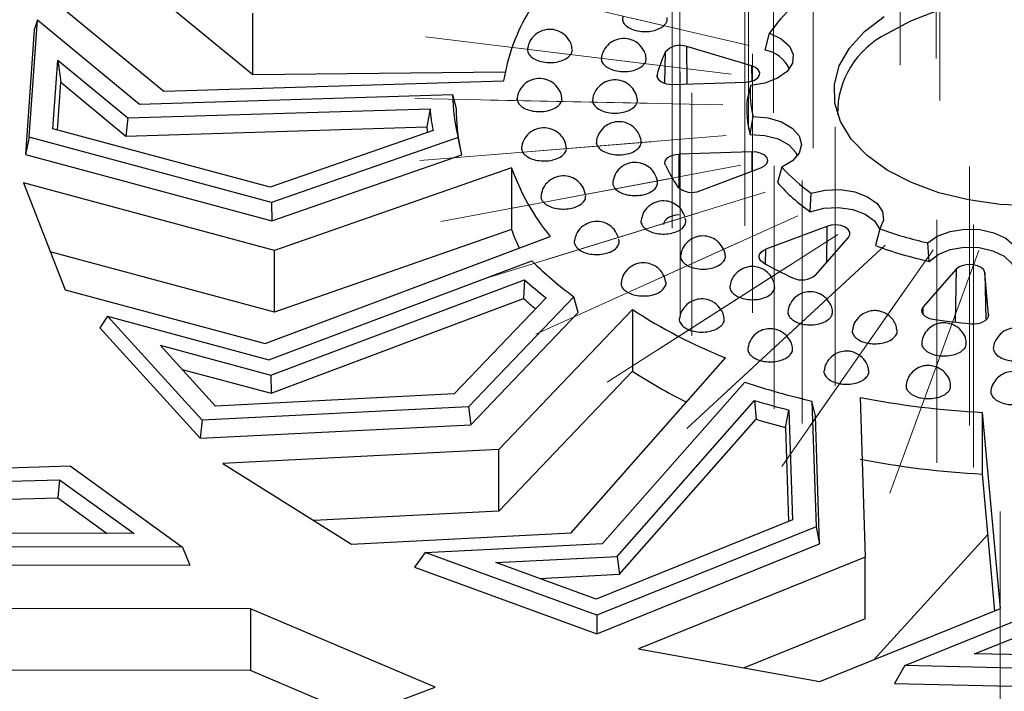
# Model space of a CAD drawing. Units: millimetres. Extents: x -259 to 3318, y -162 to 1848.
# Drawn here: x 1603 to 1712, y 914 to 988 of the extents above; entities that cross this region are included whole.
import ezdxf

# ---------------------------------------------------------------- set-up
doc = ezdxf.new("R2010")
doc.units = ezdxf.units.MM
doc.linetypes.add('CENTERX2', pattern=[20.32, 12.7, -2.54, 2.54, -2.54])
doc.layers.add('FORMAT', color=7, linetype='Continuous')

msp = doc.modelspace()

# ---------------------------------------------------------------- linework, layer by layer
at = {"color": 7, "linetype": 'Continuous', "lineweight": 25, "ltscale": 5}
for p, q in [((1628.64554, 982.09493), (1611.13037, 996.54256)), ((1604.89005, 991.80717), (1618.84278, 980.29806)), ((1628.64554, 982.09493), (1628.64554, 988.89943)), ((1603.97491, 975.22286), (1604.88937, 988.15822)), ((1604.88937, 988.15822), (1604.55378, 987.05051)), ((1604.88937, 988.15822), (1616.14542, 978.87351)), ((1604.55378, 987.05051), (1603.58281, 973.31593)), ((1685.1926, 984.82799), (1685.66942, 986.69732)), ((1683.68079, 983.113), (1676.5314, 985.21332)), ((1606.61179, 976.1493), (1607.14628, 983.70983)), ((1607.14628, 983.70983), (1614.85776, 977.34891)), ((1607.14628, 983.70983), (1607.48188, 981.2792)), ((1656.50089, 982.39558), (1628.64554, 982.09493)), ((1607.10974, 976.01517), (1607.48188, 981.2792)), ((1607.48188, 981.2792), (1614.66629, 975.35303)), ((1618.84278, 980.29806), (1656.32749, 981.44306)), ((1675.00227, 981.05), (1683.01295, 981.29469)), ((1683.55446, 980.93901), (1683.18908, 979.37309)), ((1616.14542, 978.87351), (1650.70817, 979.92925)), ((1650.70817, 979.92925), (1651.08886, 978.39257)), ((1614.85776, 977.34891), (1648.21107, 978.36771)), ((1648.21107, 978.36771), (1647.84865, 976.36661)), ((1614.85776, 977.34891), (1614.66629, 975.35303)), ((1683.54134, 975.52988), (1683.86753, 977.52343)), ((1630.56777, 969.69655), (1606.61179, 976.1493)), ((1614.66629, 975.35303), (1647.84865, 976.36661)), ((1648.54198, 975.94879), (1630.56777, 969.69655)), ((1603.97491, 975.22286), (1603.58281, 973.31593)), ((1630.72159, 968.01841), (1603.97491, 975.22286)), ((1651.29679, 975.1754), (1630.72159, 968.01841)), ((1651.70992, 973.29244), (1651.29679, 975.1754)), ((1603.58281, 973.31593), (1630.74446, 965.9997)), ((1683.71747, 973.60828), (1675.70678, 973.36359)), ((1630.74446, 965.9997), (1651.70992, 973.29244)), ((1657.20813, 971.83504), (1631.04379, 962.73389)), ((1657.20813, 971.83504), (1657.20813, 965.03053)), ((1677.98844, 969.31667), (1684.71396, 971.84082)), ((1687.02331, 971.92611), (1686.53083, 970.2275)), ((1631.04379, 962.73389), (1603.36184, 970.19027)), ((1603.36184, 970.19027), (1607.95249, 958.39519)), ((1690.16458, 967.00086), (1690.25273, 969.05849)), ((1630.72159, 968.01841), (1630.74446, 965.9997)), ((1657.20813, 965.03053), (1631.04379, 955.92939)), ((1691.98145, 965.38754), (1685.25592, 962.86339)), ((1697.83365, 965.12198), (1697.34605, 963.27176)), ((1630.00416, 952.45538), (1661.47517, 964.26671)), ((1690.73701, 960.01725), (1694.37527, 964.1445)), ((1703.28762, 961.52626), (1703.11412, 963.5707)), ((1631.04379, 955.92939), (1606.32031, 962.58887)), ((1631.04379, 955.92939), (1631.04379, 962.73389)), ((1630.43433, 950.68013), (1659.45215, 961.57076)), ((1706.2584, 960.65351), (1702.62014, 956.52626)), ((1709.832, 955.64351), (1709.40813, 960.26798)), ((1630.63968, 948.98811), (1658.64209, 959.49764)), ((1658.64209, 959.49764), (1658.5291, 957.42301)), ((1607.95249, 958.39519), (1630.00416, 952.45538)), ((1630.67021, 946.96734), (1658.5291, 957.42301)), ((1661.02373, 957.49832), (1650.8728, 946.89557)), ((1664.07932, 957.6237), (1652.45947, 945.48666)), ((1664.53565, 955.87523), (1664.07932, 957.6237)), ((1670.55953, 956.20011), (1655.78322, 940.76611)), ((1670.55953, 956.20011), (1670.55953, 949.3956)), ((1612.64465, 955.47193), (1611.7811, 954.17874)), ((1623.05626, 944.00563), (1612.64465, 955.47193)), ((1612.64465, 955.47193), (1630.43433, 950.68013)), ((1652.69541, 943.50798), (1664.53565, 955.87523)), ((1611.7811, 954.17874), (1622.83601, 942.00398)), ((1618.45202, 952.27096), (1630.63968, 948.98811)), ((1624.53746, 945.56907), (1618.45202, 952.27096)), ((1663.78529, 931.56458), (1680.80997, 950.8774)), ((1620.87112, 949.60681), (1630.67021, 946.96734)), ((1630.63968, 948.98811), (1630.67021, 946.96734)), ((1670.55953, 949.3956), (1655.78322, 933.9616)), ((1667.22772, 930.38835), (1682.92531, 948.19573)), ((1650.8728, 946.89557), (1624.53746, 945.56907)), ((1668.87105, 928.98229), (1684.01933, 946.16654)), ((1684.01933, 946.16654), (1684.18605, 944.10021)), ((1695.66388, 946.51366), (1696.23491, 928.88234)), ((1652.45947, 945.48666), (1623.05626, 944.00563)), ((1652.45947, 945.48666), (1652.69541, 943.50798)), ((1687.43614, 943.20832), (1687.81355, 945.12252)), ((1687.81355, 945.12252), (1688.20584, 933.01027)), ((1690.35117, 946.11308), (1690.80022, 932.2481)), ((1690.72843, 944.49356), (1690.35117, 946.11308)), ((1623.05626, 944.00563), (1622.83601, 942.00398)), ((1669.11541, 927.00404), (1684.18605, 944.10021)), ((1691.186, 930.36559), (1690.72843, 944.49356)), ((1711.13454, 923.22332), (1709.15113, 944.86279)), ((1709.15113, 938.05828), (1709.15113, 944.86279)), ((1622.83601, 942.00398), (1652.69541, 943.50798)), ((1687.43614, 943.20832), (1687.7721, 932.83503)), ((1655.78322, 940.76611), (1625.35184, 939.23329)), ((1655.78322, 933.9616), (1655.78322, 940.76611)), ((1566.96069, 937.7548), (1608.50496, 938.95491)), ((1608.50496, 938.95491), (1620.91394, 930.00425)), ((1625.35184, 939.23329), (1639.5434, 930.34352)), ((1710.53313, 922.98034), (1709.15113, 938.05828)), ((1568.58041, 936.31653), (1607.32045, 937.43564)), ((1607.32045, 937.43564), (1607.14432, 935.44055)), ((1607.32045, 937.43564), (1615.55333, 931.49722)), ((1568.82126, 934.33349), (1607.14432, 935.44055)), ((1607.14432, 935.44055), (1612.60381, 931.5026)), ((1655.78322, 933.9616), (1635.40604, 932.93521)), ((1688.20584, 933.01027), (1666.54767, 924.25995)), ((1690.80022, 932.2481), (1666.61903, 922.47843)), ((1690.80022, 932.2481), (1691.186, 930.36559)), ((1615.55333, 931.49722), (1571.88065, 931.57679)), ((1639.5434, 930.34352), (1663.78529, 931.56458)), ((1697.16552, 917.57957), (1709.76275, 931.38533)), ((1620.91394, 930.00425), (1574.37276, 930.08904)), ((1620.91394, 930.00425), (1621.71105, 928.01308)), ((1647.67113, 929.40329), (1667.22772, 930.38835)), ((1666.62965, 920.44435), (1691.186, 930.36559)), ((1647.67113, 929.40329), (1646.51103, 927.79707)), ((1666.61903, 922.47843), (1647.67113, 929.40329)), ((1655.47288, 928.30743), (1668.87105, 928.98229)), ((1668.87105, 928.98229), (1669.11541, 927.00404)), ((1696.23491, 928.88234), (1671.20816, 918.77105)), ((1696.23491, 922.07783), (1696.23491, 928.88234)), ((1574.74333, 928.09865), (1621.71105, 928.01308)), ((1646.51103, 927.79707), (1666.62965, 920.44435)), ((1666.54767, 924.25995), (1655.47288, 928.30743)), ((1660.25974, 926.55799), (1669.11541, 927.00404)), ((1700.5835, 916.93737), (1716.66683, 923.43534)), ((1628.39746, 923.19014), (1582.82644, 923.27317)), ((1648.77692, 914.53905), (1628.39746, 923.19014)), ((1628.39746, 923.19014), (1628.39746, 916.38564)), ((1666.61903, 922.47843), (1666.62965, 920.44435)), ((1691.19802, 915.16859), (1711.13454, 923.22332)), ((1708.28917, 918.24025), (1719.30781, 922.692)), ((1696.23491, 922.07783), (1682.85505, 916.67211)), ((1671.20816, 918.77105), (1691.19802, 915.16859)), ((1721.38582, 917.9317), (1708.28917, 918.24025)), ((1700.5835, 916.93737), (1699.43769, 914.97446)), ((1722.99063, 916.40946), (1700.5835, 916.93737)), ((1628.39746, 916.38564), (1582.82644, 916.46866)), ((1640.2442, 911.35669), (1628.39746, 916.38564)), ((1699.43769, 914.97446), (1723.22926, 914.41393)), ((1614.46884, 901.74352), (1648.77692, 914.53905))]:
    msp.add_line(p, q, dxfattribs=at)
at = {"color": 8, "linetype": 'Continuous', "lineweight": 25, "ltscale": 5}
for p, q in [((1674.16522, 984.60398), (1674.09413, 981.17319)), ((1676.57174, 981.09794), (1676.5314, 985.21332)), ((1683.68079, 983.113), (1683.69755, 981.40299)), ((1673.26804, 982.16125), (1673.26216, 981.88361)), ((1675.70245, 969.58175), (1675.70678, 973.36359)), ((1683.71747, 973.60828), (1683.71502, 971.4659)), ((1691.98145, 965.38754), (1691.93421, 961.37536)), ((1685.23673, 961.23304), (1685.25592, 962.86339)), ((1706.2584, 960.65351), (1706.14675, 954.82567)), ((1709.40813, 960.26798), (1709.52001, 955.03032)), ((1702.60378, 955.67258), (1702.62014, 956.52626)), ((1709.832, 955.64351), (1709.83366, 955.56554))]:
    msp.add_line(p, q, dxfattribs=at)
at = {"color": 7, "linetype": 'Continuous', "lineweight": 25, "ltscale": 5, "flags": 128}
for points in [[(1735.66995, 977.73966), (1735.69009, 978.78869), (1735.27042, 980.85804), (1734.25099, 982.85669), (1732.66112, 984.72712), (1730.54654, 986.41554), (1727.9681, 987.87337), (1724.99997, 989.05868), (1721.72754, 989.93736), (1718.24494, 990.48413), (1714.65237, 990.68327), (1711.05318, 990.52904), (1707.55091, 990.02589), (1704.24631, 989.18829), (1701.23445, 988.04033), (1698.60198, 986.61504)], [(1714.67185, 967.66575), (1711.10347, 967.81256), (1707.62561, 968.29643), (1704.33314, 969.10416), (1701.31588, 970.21372), (1698.65613, 971.59485), (1696.42643, 973.20986), (1694.6876, 975.0147), (1693.48709, 976.96016), (1692.85763, 978.99314), (1692.8164, 981.05822), (1693.36451, 983.09904), (1694.48703, 985.05995), (1696.15332, 986.88746), (1698.31794, 988.53171)], [(1685.66942, 986.69732), (1686.95504, 986.08392), (1687.85361, 985.27274), (1688.27884, 984.3417), (1688.18988, 983.38022), (1687.59529, 982.48063), (1686.55216, 981.72932), (1685.16067, 981.19845), (1683.55446, 980.93901)], [(1683.01295, 981.29469), (1683.54326, 981.36203), (1684.00794, 981.52419), (1684.35766, 981.76397), (1684.55531, 982.05593), (1684.5799, 982.36907), (1684.42884, 982.67015), (1684.11814, 982.92722), (1683.68079, 983.113)], [(1673.26804, 982.16125), (1673.25112, 981.94776), (1673.31625, 981.73737), (1673.46023, 981.54048), (1673.67595, 981.3668), (1673.95276, 981.22489), (1674.27701, 981.12175), (1674.63269, 981.06248), (1675.00227, 981.05)], [(1683.86753, 977.52343), (1685.51219, 977.36329), (1686.99295, 976.92016), (1688.1676, 976.23659), (1688.92332, 975.37825), (1689.18754, 974.42755), (1688.93488, 973.47581), (1688.18961, 972.61442), (1687.02331, 971.92611)], [(1683.54134, 975.52988), (1685.16031, 975.42594), (1686.63549, 975.02709), (1687.81029, 974.37567), (1688.56003, 973.54082), (1688.72655, 973.15849)], [(1674.18537, 972.15289), (1674.12952, 972.36416), (1674.15584, 972.57734), (1674.26302, 972.7819), (1674.44578, 972.96776), (1674.6951, 973.12574), (1674.99868, 973.24805), (1675.34155, 973.32866), (1675.70678, 973.36359)], [(1684.71396, 971.84082), (1685.11491, 972.0522), (1685.37688, 972.32676), (1685.47206, 972.63537), (1685.39036, 972.94526), (1685.14045, 973.22354), (1684.74885, 973.44068), (1684.25712, 973.57363), (1683.71747, 973.60828)], [(1690.25273, 969.05849), (1691.81575, 969.39453), (1693.48193, 969.43818), (1695.09125, 969.18525), (1696.48916, 968.66004), (1697.54139, 967.91297), (1698.14691, 967.01581), (1698.24755, 966.05471), (1697.83365, 965.12198)], [(1690.16458, 967.00086), (1691.65668, 967.37814), (1693.27967, 967.45853), (1694.86129, 967.23348), (1696.23366, 966.72689), (1697.25113, 965.99252), (1697.8057, 965.10832), (1697.82614, 965.0403)], [(1675.69909, 966.64293), (1675.30199, 966.60496), (1674.9292, 966.51732), (1674.59912, 966.38433), (1674.32804, 966.21256), (1674.12933, 966.01048), (1674.01279, 965.78807), (1673.98286, 965.61119)], [(1694.37527, 964.1445), (1694.53942, 964.4433), (1694.52849, 964.75669), (1694.34363, 965.05142), (1694.00447, 965.29621), (1693.54702, 965.46508), (1693.01981, 965.5401), (1692.47881, 965.5133), (1691.98145, 965.38754)], [(1703.11412, 963.5707), (1704.17669, 964.31287), (1705.58184, 964.8316), (1707.19461, 965.07708), (1708.86013, 965.02573), (1710.41844, 964.68248), (1711.71989, 964.08029), (1712.63947, 963.277), (1713.08889, 962.34976)], [(1684.98695, 961.37576), (1684.75559, 961.5426), (1684.59375, 961.73481), (1684.50939, 961.94291), (1684.50669, 962.15662), (1684.58578, 962.3654), (1684.74276, 962.55895), (1684.96987, 962.72772), (1685.25592, 962.86339)], [(1703.28762, 961.52626), (1704.25304, 962.28369), (1705.58897, 962.82177), (1707.15361, 963.0834), (1708.78089, 963.0408), (1710.2981, 962.69851), (1711.54419, 962.09284), (1712.38691, 961.28808), (1712.73681, 960.36965)], [(1709.40813, 960.26798), (1709.2915, 960.57412), (1709.01059, 960.84237), (1708.59523, 961.04426), (1708.08949, 961.15836), (1707.54707, 961.17256), (1707.02552, 961.08535), (1706.58021, 960.90599), (1706.2584, 960.65351)], [(1702.62014, 956.52626), (1702.48992, 956.3262), (1702.43941, 956.11448), (1702.4711, 955.90155), (1702.58344, 955.69791), (1702.77088, 955.51361), (1703.02416, 955.35775), (1703.3308, 955.238), (1703.67567, 955.16029)], [(1707.90705, 954.64236), (1708.27687, 954.63259), (1708.64131, 954.67019), (1708.98237, 954.75331), (1709.28323, 954.87784), (1709.52906, 955.03764), (1709.70771, 955.22482), (1709.81038, 955.43016), (1709.832, 955.64351)]]:
    msp.add_lwpolyline(points, dxfattribs=at)
at = {"color": 7, "linetype": 'Continuous', "lineweight": 25, "ltscale": 25}
for centre, radius, start, end in [((1699.88581, 976.87385), 17.28023, 131.8505842, 145.355657), ((1678.16545, 977.84043), 22.13313, 149.0324619, 170.6322216), ((1702.915, 977.88026), 9.74159, 116.2789874, 180.8269872), ((1675.77448, 983.25377), 2.10066, 68.8798484, 140.0024909), ((1688.4359, 977.97641), 15.73457, 155.0889656, 164.5757179), ((1684.54164, 981.25189), 3.63487, 24.6259213, 79.6833612), ((1693.96374, 980.17096), 10.43758, 175.7800322, 194.6938158), ((1672.31604, 980.19138), 21.60946, 180.695036, 193.4219036), ((1693.72397, 978.40094), 10.57965, 174.7277209, 195.7461271), ((1670.6508, 980.20541), 22.51485, 184.6817851, 190.8978192), ((1672.5131, 978.41676), 21.42426, 180.0646907, 192.328529), ((1670.22751, 978.41817), 22.4727, 185.2379021, 186.8674156), ((1681.12831, 980.33424), 25.38526, 199.5608999, 219.2679128), ((1690.55601, 979.8181), 18.07632, 205.0903523, 213.7384604), ((1702.32482, 985.90595), 20.72612, 222.4155853, 234.3764099), ((1702.18538, 984.19773), 20.98171, 221.7459667, 235.0460286), ((1677.1019, 971.39206), 2.25681, 225.6422769, 293.1307519), ((1678.58146, 972.41038), 22.61153, 199.0489294, 204.6638351), ((1712.51976, 1005.34979), 42.82474, 249.9442127, 257.3126451), ((1712.50087, 1003.87276), 43.33716, 249.5313048, 257.725553), ((1690.33116, 993.08474), 44.1208, 225.5830764, 233.4874117), ((1706.12549, 998.15271), 42.41913, 240.1107022, 245.0066287), ((1689.70853, 994.08656), 46.49212, 228.0710246, 231.9039234), ((1689.22561, 961.84979), 2.3754, 244.4964694, 309.5142933), ((1689.18543, 991.96258), 46.18218, 228.4086561, 230.5832506), ((1702.87911, 1005.9095), 59.29232, 236.9692585, 248.1480724), ((1714.17757, 1023.4146), 69.05752, 261.2528226, 264.7902905), ((1701.05907, 995.96902), 55.6714, 236.7804037, 243.8367566), ((1710.8949, 1033.64373), 89.90918, 251.8752404, 256.7915641), ((1710.90614, 1036.46317), 94.21456, 253.4185251, 255.8118802), ((1714.09907, 1041.20545), 96.46964, 258.9831116, 267.0600014), ((1710.90794, 1035.1084), 94.85015, 253.6366679, 255.672628), ((1714.09907, 1034.40095), 96.46964, 258.9831116, 267.0600014)]:
    msp.add_arc(centre, radius, start, end, dxfattribs=at)
at = {"color": 7, "linetype": 'Continuous', "lineweight": 25, "ltscale": 5}
for points, knots in [([(1669.47942, 988.52225), (1669.45866, 988.37253), (1669.41556, 988.06177), (1669.69893, 987.60742), (1670.21583, 987.2221), (1670.93089, 986.95775), (1671.75546, 986.8448), (1672.59894, 986.89586), (1673.36484, 987.10503), (1673.9118, 987.41631), (1674.22014, 987.74404), (1674.39891, 988.07539), (1674.37619, 988.30565), (1674.36309, 988.43847)], [0, 0, 0, 0, 0.092343962, 0.191661927, 0.290979892, 0.390297857, 0.489615822, 0.588933786, 0.688251751, 0.787569716, 0.858225619, 0.91822608, 1, 1, 1, 1]), ([(1663.87037, 985.02213), (1663.86842, 985.09023), (1663.86034, 985.37233), (1663.59979, 985.91209), (1663.09014, 986.56671), (1662.26453, 987.03409), (1661.31684, 987.17172), (1660.37414, 986.94652), (1659.60389, 986.39686), (1659.11003, 985.67514), (1659.00073, 985.15106), (1658.95205, 984.91766)], [0, 0, 0, 0, 0.028665234, 0.118743629, 0.245158116, 0.376045339, 0.508268352, 0.641175533, 0.775233525, 0.899901076, 1, 1, 1, 1]), ([(1672.02247, 984.02429), (1672.02052, 984.09239), (1672.01245, 984.37449), (1671.75189, 984.91425), (1671.24224, 985.56887), (1670.41663, 986.03625), (1669.46894, 986.17388), (1668.52624, 985.94868), (1667.75599, 985.39902), (1667.26213, 984.6773), (1667.15283, 984.15322), (1667.10415, 983.91982)], [0, 0, 0, 0, 0.028665234, 0.118743629, 0.245158116, 0.376045339, 0.508268352, 0.641175533, 0.775233525, 0.899901076, 1, 1, 1, 1]), ([(1659.00974, 985.18278), (1658.9849, 985.08684), (1658.91895, 984.83209), (1659.04845, 984.41104), (1659.45206, 983.98213), (1660.08293, 983.65444), (1660.86506, 983.4658), (1661.71145, 983.43722), (1662.52686, 983.57207), (1663.21742, 983.85481), (1663.66519, 984.21628), (1663.8631, 984.56969), (1663.93862, 984.83105), (1663.88729, 984.97417), (1663.8701, 985.02211)], [0, 0, 0, 0, 0.059088946, 0.156898093, 0.254707239, 0.352516385, 0.450325532, 0.548134678, 0.645943825, 0.743752971, 0.841562118, 0.911144631, 0.970233577, 1, 1, 1, 1]), ([(1667.16184, 984.18494), (1667.137, 984.089), (1667.07105, 983.83425), (1667.20055, 983.41321), (1667.60416, 982.98429), (1668.23503, 982.6566), (1669.01717, 982.46796), (1669.86355, 982.43938), (1670.67896, 982.57423), (1671.36953, 982.85697), (1671.81729, 983.21845), (1672.0152, 983.57185), (1672.09072, 983.83321), (1672.03939, 983.97633), (1672.0222, 984.02427)], [0, 0, 0, 0, 0.059088946, 0.156898093, 0.254707239, 0.352516385, 0.450325532, 0.548134678, 0.645943825, 0.743752971, 0.841562118, 0.911144631, 0.970233577, 1, 1, 1, 1]), ([(1662.73629, 979.61112), (1662.73076, 979.67453), (1662.70089, 980.01689), (1662.3965, 980.62425), (1661.76942, 981.29406), (1660.88937, 981.69195), (1659.92768, 981.73864), (1659.0138, 981.42534), (1658.28634, 980.79666), (1657.86519, 980.02031), (1657.81081, 979.47943), (1657.78807, 979.2532)], [0, 0, 0, 0, 0.025919397, 0.139941662, 0.26716094, 0.395163034, 0.523237333, 0.651331881, 0.779456507, 0.907751139, 1, 1, 1, 1]), ([(1671.06469, 979.44565), (1671.05916, 979.50906), (1671.02929, 979.85141), (1670.7249, 980.45877), (1670.09782, 981.12859), (1669.21777, 981.52648), (1668.25609, 981.57317), (1667.3422, 981.25987), (1666.61474, 980.63119), (1666.19359, 979.85484), (1666.13921, 979.31396), (1666.11647, 979.08772)], [0, 0, 0, 0, 0.025919397, 0.139941662, 0.26716094, 0.395163034, 0.523237333, 0.651331881, 0.779456507, 0.907751139, 1, 1, 1, 1]), ([(1657.81136, 979.52491), (1657.81576, 979.42794), (1657.82744, 979.17046), (1658.08162, 978.76879), (1658.60811, 978.38685), (1659.32798, 978.12738), (1660.15492, 978.02), (1660.99727, 978.07673), (1661.75892, 978.29119), (1662.35696, 978.63915), (1662.67899, 979.03903), (1662.78333, 979.37469), (1662.7529, 979.55004), (1662.74219, 979.61178)], [0, 0, 0, 0, 0.0622670876, 0.1653369696, 0.2684068515, 0.3714767335, 0.4745466154, 0.5776164974, 0.6806863793, 0.7837562613, 0.8868261433, 0.9601512022, 1, 1, 1, 1]), ([(1666.13976, 979.35944), (1666.14416, 979.26247), (1666.15584, 979.00499), (1666.41003, 978.60332), (1666.93651, 978.22138), (1667.65639, 977.96191), (1668.48332, 977.85453), (1669.32567, 977.91125), (1670.08732, 978.12572), (1670.68536, 978.47368), (1671.0074, 978.87356), (1671.11173, 979.20922), (1671.0813, 979.38456), (1671.07059, 979.4463)], [0, 0, 0, 0, 0.062267088, 0.16533697, 0.268406852, 0.371476733, 0.474546615, 0.577616497, 0.680686379, 0.783756261, 0.886826143, 0.960151202, 1, 1, 1, 1]), ([(1671.52987, 974.63529), (1671.48135, 974.90745), (1671.39212, 975.40802), (1670.95178, 976.10405), (1670.29395, 976.66204), (1669.39149, 976.96779), (1668.43168, 976.91994), (1667.55079, 976.5184), (1666.88659, 975.81338), (1666.56321, 975.06721), (1666.55904, 974.59886), (1666.55775, 974.45398)], [0, 0, 0, 0, 0.108280609, 0.199152543, 0.31944783, 0.442703265, 0.566620465, 0.690835367, 0.815525315, 0.942933531, 1, 1, 1, 1]), ([(1663.27822, 973.96337), (1663.2297, 974.23553), (1663.14047, 974.7361), (1662.70013, 975.43213), (1662.0423, 975.99012), (1661.13984, 976.29587), (1660.18003, 976.24802), (1659.29914, 975.84648), (1658.63494, 975.14145), (1658.31156, 974.39529), (1658.30739, 973.92694), (1658.3061, 973.78206)], [0, 0, 0, 0, 0.108280609, 0.199152543, 0.31944783, 0.442703265, 0.566620465, 0.690835367, 0.815525315, 0.942933531, 1, 1, 1, 1]), ([(1666.58472, 974.5048), (1666.61823, 974.40974), (1666.70718, 974.15734), (1667.07832, 973.78725), (1667.71171, 973.46389), (1668.49866, 973.28053), (1669.34547, 973.25769), (1670.15744, 973.39795), (1670.84492, 973.68565), (1671.32206, 974.08776), (1671.53198, 974.49413), (1671.50403, 974.74679), (1671.49382, 974.83908)], [0, 0, 0, 0, 0.065811703, 0.174748941, 0.283686178, 0.392623416, 0.501560653, 0.610497891, 0.719435128, 0.828372366, 0.937309603, 1, 1, 1, 1]), ([(1658.33308, 973.83288), (1658.36658, 973.73782), (1658.45553, 973.48542), (1658.82667, 973.11533), (1659.46006, 972.79197), (1660.24701, 972.60861), (1661.09382, 972.58577), (1661.90579, 972.72603), (1662.59328, 973.01372), (1663.07041, 973.41584), (1663.28033, 973.82221), (1663.25238, 974.07487), (1663.24217, 974.16716)], [0, 0, 0, 0, 0.065811703, 0.174748941, 0.283686178, 0.392623416, 0.501560653, 0.610497891, 0.719435128, 0.828372366, 0.937309603, 1, 1, 1, 1]), ([(1673.29624, 970.40067), (1673.20346, 970.70715), (1673.05504, 971.19745), (1672.53912, 971.81638), (1671.88406, 972.27028), (1670.98537, 972.49295), (1670.0386, 972.37154), (1669.19693, 971.90025), (1668.59293, 971.18781), (1668.45133, 970.61477), (1668.38732, 970.35571)], [0, 0, 0, 0, 0.136846159, 0.21891935, 0.343823949, 0.475761078, 0.61055483, 0.746880516, 0.885570934, 1, 1, 1, 1]), ([(1665.37206, 968.91177), (1665.27928, 969.21825), (1665.13086, 969.70855), (1664.61495, 970.32748), (1663.95989, 970.78138), (1663.0612, 971.00405), (1662.11443, 970.88264), (1661.27276, 970.41135), (1660.66875, 969.69891), (1660.52716, 969.12587), (1660.46315, 968.86681)], [0, 0, 0, 0, 0.1368461594, 0.2189193502, 0.3438239493, 0.4757610782, 0.61055483, 0.746880516, 0.8855709342, 1, 1, 1, 1]), ([(1668.40838, 970.34892), (1668.38655, 970.26693), (1668.33446, 970.0712), (1668.42854, 969.87976), (1668.4832, 969.76851)], [0, 0, 0, 0, 0.418894506, 1, 1, 1, 1]), ([(1668.4832, 969.76851), (1668.54479, 969.67826), (1668.70831, 969.43861), (1669.18515, 969.11135), (1669.90614, 968.8564), (1670.7364, 968.75471), (1671.57681, 968.81708), (1672.33578, 969.03672), (1672.92059, 969.38853), (1673.29076, 969.83397), (1673.30352, 970.15711), (1673.3099, 970.31868)], [0, 0, 0, 0, 0.07021341, 0.186436734, 0.302660058, 0.418883381, 0.535106705, 0.651330029, 0.767553353, 0.883776676, 1, 1, 1, 1]), ([(1660.4842, 968.86002), (1660.46238, 968.77803), (1660.41028, 968.5823), (1660.50436, 968.39086), (1660.55903, 968.27961)], [0, 0, 0, 0, 0.418894506, 1, 1, 1, 1]), ([(1660.55903, 968.27961), (1660.62061, 968.18936), (1660.78414, 967.94971), (1661.26097, 967.62245), (1661.98197, 967.3675), (1662.81223, 967.26581), (1663.65264, 967.32818), (1664.41161, 967.54782), (1664.99642, 967.89963), (1665.36659, 968.34507), (1665.37935, 968.66821), (1665.38573, 968.82978)], [0, 0, 0, 0, 0.07021341, 0.186436734, 0.302660058, 0.418883381, 0.535106705, 0.651330029, 0.767553353, 0.883776676, 1, 1, 1, 1]), ([(1676.35429, 966.42886), (1676.22761, 966.72376), (1676.03499, 967.1722), (1675.49394, 967.70598), (1674.85757, 968.08209), (1673.98511, 968.24938), (1673.06117, 968.08995), (1672.24074, 967.58415), (1671.68197, 966.87252), (1671.56857, 966.3252), (1671.52171, 966.09905)], [0, 0, 0, 0, 0.142665917, 0.216944268, 0.338392038, 0.470422254, 0.608620085, 0.750369645, 0.89685765, 1, 1, 1, 1]), ([(1668.99836, 964.16822), (1668.87169, 964.46312), (1668.67906, 964.91156), (1668.13801, 965.44534), (1667.50165, 965.82146), (1666.62918, 965.98874), (1665.70524, 965.82931), (1664.88481, 965.32351), (1664.32605, 964.61188), (1664.21264, 964.06456), (1664.16578, 963.83841)], [0, 0, 0, 0, 0.142665917, 0.216944268, 0.338392038, 0.470422254, 0.608620085, 0.750369645, 0.89685765, 1, 1, 1, 1]), ([(1671.50215, 966.10443), (1671.50021, 966.10022), (1671.42689, 965.94127), (1671.51578, 965.64881), (1671.70066, 965.39853), (1671.77752, 965.29449)], [0, 0, 0, 0, 0.015644562, 0.59081638, 1, 1, 1, 1]), ([(1671.77752, 965.29449), (1671.86531, 965.21178), (1672.09844, 964.99217), (1672.66647, 964.71768), (1673.4532, 964.53888), (1674.30146, 964.52197), (1675.11021, 964.66763), (1675.79208, 964.96002), (1676.26032, 965.36513), (1676.48541, 965.81599), (1676.41031, 966.11045), (1676.37595, 966.24517)], [0, 0, 0, 0, 0.071515453, 0.189894032, 0.308272611, 0.42665119, 0.545029768, 0.663408347, 0.781786926, 0.900165505, 1, 1, 1, 1]), ([(1664.14623, 963.84379), (1664.14428, 963.83958), (1664.07096, 963.68063), (1664.15986, 963.38817), (1664.34474, 963.13789), (1664.42159, 963.03386)], [0, 0, 0, 0, 0.0156445625, 0.5908163801, 1, 1, 1, 1]), ([(1664.42159, 963.03386), (1664.50939, 962.95115), (1664.74251, 962.73153), (1665.31054, 962.45704), (1666.09727, 962.27824), (1666.94554, 962.26133), (1667.75428, 962.40699), (1668.43615, 962.69938), (1668.9044, 963.10449), (1669.12948, 963.55535), (1669.05438, 963.84981), (1669.02002, 963.98453)], [0, 0, 0, 0, 0.071515453, 0.189894032, 0.308272611, 0.42665119, 0.545029768, 0.663408347, 0.781786926, 0.900165505, 1, 1, 1, 1]), ([(1680.59776, 962.85642), (1680.42731, 963.14375), (1680.17692, 963.56583), (1679.57808, 964.01539), (1678.93319, 964.29768), (1678.0782, 964.36825), (1677.19009, 964.12486), (1676.45125, 963.56353), (1675.98895, 962.88674), (1675.91536, 962.41371), (1675.8877, 962.23594)], [0, 0, 0, 0, 0.155741965, 0.22878006, 0.350361449, 0.483950098, 0.626612133, 0.775255513, 0.915538392, 1, 1, 1, 1]), ([(1680.77107, 962.23681), (1680.76796, 962.28355), (1680.75357, 962.4992), (1680.6662, 962.69951), (1680.59776, 962.85642)], [0, 0, 0, 0, 0.216730075, 1, 1, 1, 1]), ([(1674.03359, 959.89273), (1673.86313, 960.18006), (1673.61275, 960.60215), (1673.0139, 961.0517), (1672.36902, 961.33399), (1671.51403, 961.40456), (1670.62591, 961.16117), (1669.88708, 960.59984), (1669.42477, 959.92306), (1669.35118, 959.45002), (1669.32353, 959.27225)], [0, 0, 0, 0, 0.155741965, 0.22878006, 0.350361449, 0.483950098, 0.626612133, 0.775255513, 0.915538392, 1, 1, 1, 1]), ([(1675.88785, 962.2359), (1675.86799, 962.14923), (1675.81162, 961.9031), (1675.9957, 961.54144), (1676.25837, 961.31345), (1676.36756, 961.21869)], [0, 0, 0, 0, 0.241073011, 0.684524024, 1, 1, 1, 1]), ([(1676.36756, 961.21869), (1676.47891, 961.14603), (1676.77455, 960.95312), (1677.41654, 960.73975), (1678.245, 960.64252), (1679.08585, 960.71093), (1679.83706, 960.93533), (1680.42594, 961.29211), (1680.74538, 961.73619), (1680.85688, 962.07382), (1680.78345, 962.23318), (1680.78134, 962.23775)], [0, 0, 0, 0, 0.0791393511, 0.2101376665, 0.3411359818, 0.4721342972, 0.6031326125, 0.7341309279, 0.8651292432, 0.9961275586, 1, 1, 1, 1]), ([(1685.87481, 959.80648), (1685.67275, 960.05751), (1685.37824, 960.42341), (1684.75728, 960.77673), (1684.11826, 960.97334), (1683.29524, 960.95979), (1682.45248, 960.64885), (1681.7744, 960.03574), (1681.38733, 959.38918), (1681.35048, 958.97864), (1681.34027, 958.86487)], [0, 0, 0, 0, 0.1594557819, 0.2324230426, 0.3548862411, 0.4904468437, 0.6380681099, 0.7943604301, 0.9430069398, 1, 1, 1, 1]), ([(1669.32367, 959.27222), (1669.30382, 959.18554), (1669.24745, 958.93942), (1669.43153, 958.57775), (1669.6942, 958.34977), (1669.80339, 958.255)], [0, 0, 0, 0, 0.241073011, 0.684524024, 1, 1, 1, 1]), ([(1669.80339, 958.255), (1669.91473, 958.18234), (1670.21037, 957.98943), (1670.85237, 957.77606), (1671.68082, 957.67883), (1672.52167, 957.74725), (1673.27289, 957.97164), (1673.86177, 958.32842), (1674.18121, 958.7725), (1674.2927, 959.11014), (1674.21928, 959.26949), (1674.21717, 959.27406)], [0, 0, 0, 0, 0.079139351, 0.210137666, 0.341135982, 0.472134297, 0.603132613, 0.734130928, 0.865129243, 0.996127559, 1, 1, 1, 1]), ([(1674.2069, 959.27312), (1674.20378, 959.31986), (1674.1894, 959.53551), (1674.10202, 959.73582), (1674.03359, 959.89273)], [0, 0, 0, 0, 0.2167300745, 1, 1, 1, 1]), ([(1686.21736, 958.86699), (1686.20461, 958.96844), (1686.16246, 959.30365), (1685.99299, 959.59989), (1685.87481, 959.80648)], [0, 0, 0, 0, 0.302634607, 1, 1, 1, 1]), ([(1681.31393, 958.86835), (1681.30921, 958.85786), (1681.23465, 958.69226), (1681.35244, 958.35077), (1681.64209, 957.94563), (1681.97535, 957.74735), (1682.11388, 957.66493)], [0, 0, 0, 0, 0.024333344, 0.384170572, 0.744007799, 1, 1, 1, 1]), ([(1682.11388, 957.66493), (1682.24539, 957.60454), (1682.59458, 957.4442), (1683.29091, 957.29841), (1684.13637, 957.28575), (1684.94259, 957.43726), (1685.61968, 957.73412), (1686.07442, 958.14241), (1686.28178, 958.5419), (1686.22215, 958.78289), (1686.20197, 958.86444)], [0, 0, 0, 0, 0.084901924, 0.225438949, 0.365975974, 0.506512998, 0.647050023, 0.787587048, 0.928124073, 1, 1, 1, 1]), ([(1691.98914, 957.37988), (1691.74144, 957.59518), (1691.38486, 957.90511), (1690.71379, 958.13987), (1690.06761, 958.2198), (1689.27521, 958.07308), (1688.51503, 957.63841), (1687.91914, 956.95036), (1687.76893, 956.3744), (1687.69778, 956.10155)], [0, 0, 0, 0, 0.175357354, 0.252447649, 0.381560476, 0.524084326, 0.680789252, 0.848781487, 1, 1, 1, 1]), ([(1680.30184, 956.22979), (1680.09978, 956.48082), (1679.80526, 956.84672), (1679.18431, 957.20004), (1678.54528, 957.39665), (1677.72227, 957.3831), (1676.87951, 957.07217), (1676.20143, 956.45905), (1675.81436, 955.81249), (1675.77751, 955.40196), (1675.76729, 955.28818)], [0, 0, 0, 0, 0.159455782, 0.232423043, 0.354886241, 0.490446844, 0.63806811, 0.79436043, 0.94300694, 1, 1, 1, 1]), ([(1692.60987, 956.0898), (1692.60969, 956.11193), (1692.60786, 956.33685), (1692.41717, 956.80353), (1692.14298, 957.17272), (1691.98914, 957.37988)], [0, 0, 0, 0, 0.045721013, 0.464551638, 1, 1, 1, 1]), ([(1680.64439, 955.2903), (1680.63163, 955.39175), (1680.58949, 955.72696), (1680.42002, 956.0232), (1680.30184, 956.22979)], [0, 0, 0, 0, 0.302634607, 1, 1, 1, 1]), ([(1687.72213, 956.09327), (1687.70205, 955.9999), (1687.64755, 955.74651), (1687.87419, 955.34003), (1688.29474, 954.97038), (1688.68122, 954.80849), (1688.84187, 954.7412)], [0, 0, 0, 0, 0.177079041, 0.480581876, 0.784084712, 1, 1, 1, 1]), ([(1688.84187, 954.7412), (1688.98954, 954.69491), (1689.38164, 954.57201), (1690.11138, 954.49825), (1690.94728, 954.57048), (1691.69764, 954.8007), (1692.26779, 955.16022), (1692.61897, 955.60882), (1692.61884, 955.9302), (1692.61877, 956.08998)], [0, 0, 0, 0, 0.09163355, 0.243313347, 0.394993144, 0.546672941, 0.698352738, 0.850032536, 1, 1, 1, 1]), ([(1698.70619, 955.63978), (1698.41347, 955.7995), (1697.99561, 956.02751), (1697.28967, 956.11046), (1696.65231, 956.05061), (1695.918, 955.74641), (1695.28038, 955.17013), (1694.89054, 954.53722), (1694.8553, 954.11352), (1694.8458, 953.99922)], [0, 0, 0, 0, 0.196774489, 0.280906606, 0.421458488, 0.576017757, 0.746869001, 0.931713638, 1, 1, 1, 1]), ([(1675.74096, 955.29166), (1675.73624, 955.28117), (1675.66168, 955.11557), (1675.77947, 954.77408), (1676.06911, 954.36894), (1676.40238, 954.17066), (1676.54091, 954.08824)], [0, 0, 0, 0, 0.024333344, 0.384170572, 0.744007799, 1, 1, 1, 1]), ([(1676.54091, 954.08824), (1676.67242, 954.02785), (1677.0216, 953.86751), (1677.71794, 953.72172), (1678.5634, 953.70906), (1679.36962, 953.86058), (1680.04671, 954.15743), (1680.50145, 954.56572), (1680.70881, 954.96521), (1680.64918, 955.2062), (1680.629, 955.28775)], [0, 0, 0, 0, 0.084901924, 0.225438949, 0.365975974, 0.506512998, 0.647050023, 0.787587048, 0.928124073, 1, 1, 1, 1]), ([(1699.70838, 953.99959), (1699.67838, 954.1823), (1699.61573, 954.56377), (1699.27731, 955.1486), (1698.91545, 955.45981), (1698.70619, 955.63978)], [0, 0, 0, 0, 0.279350484, 0.583247708, 1, 1, 1, 1]), ([(1687.5767, 953.29887), (1687.329, 953.51416), (1686.97242, 953.8241), (1686.30136, 954.05885), (1685.65517, 954.13879), (1684.86277, 953.99207), (1684.10259, 953.55739), (1683.5067, 952.86935), (1683.3565, 952.29338), (1683.28534, 952.02053)], [0, 0, 0, 0, 0.175357354, 0.252447649, 0.381560476, 0.524084326, 0.680789252, 0.848781487, 1, 1, 1, 1]), ([(1694.82116, 954.00233), (1694.81422, 953.98645), (1694.73941, 953.81511), (1694.86016, 953.46718), (1695.20123, 953.02916), (1695.74149, 952.70717), (1696.16928, 952.5865), (1696.34711, 952.53633)], [0, 0, 0, 0, 0.026796509, 0.289015773, 0.551235038, 0.813454302, 1, 1, 1, 1]), ([(1696.34711, 952.53633), (1696.50645, 952.50555), (1696.92955, 952.42382), (1697.67053, 952.42434), (1698.47144, 952.57927), (1699.14323, 952.88122), (1699.58881, 953.2924), (1699.78753, 953.68784), (1699.72537, 953.92295), (1699.70529, 953.99889)], [0, 0, 0, 0, 0.0993418205, 0.2637810147, 0.4282202089, 0.5926594031, 0.7570985973, 0.9215377915, 1, 1, 1, 1]), ([(1705.77739, 954.59109), (1705.46832, 954.66881), (1705.02403, 954.78054), (1704.34171, 954.69711), (1703.74721, 954.49602), (1703.1236, 954.04317), (1702.63472, 953.40975), (1702.52732, 952.89337), (1702.47763, 952.65445)], [0, 0, 0, 0, 0.2159789365, 0.3104687062, 0.4680870627, 0.6414294935, 0.8341008462, 1, 1, 1, 1]), ([(1707.34976, 952.64786), (1707.34533, 952.73332), (1707.32627, 953.10121), (1707.03526, 953.61489), (1706.52423, 954.22456), (1706.06036, 954.45221), (1705.77739, 954.59109)], [0, 0, 0, 0, 0.097313872, 0.418886597, 0.645496348, 1, 1, 1, 1]), ([(1712.99446, 954.18017), (1712.67505, 954.16536), (1712.21667, 954.14412), (1711.58863, 953.86699), (1711.07525, 953.50476), (1710.62935, 952.8926), (1710.37675, 952.38077), (1710.38172, 952.0957), (1710.38182, 952.09015)], [0, 0, 0, 0, 0.259052451, 0.371766844, 0.559618579, 0.765929449, 0.995448136, 1, 1, 1, 1]), ([(1688.19743, 952.00878), (1688.19725, 952.03092), (1688.19543, 952.25583), (1688.00474, 952.72251), (1687.73055, 953.09171), (1687.5767, 953.29887)], [0, 0, 0, 0, 0.0457210126, 0.4645516378, 1, 1, 1, 1]), ([(1683.30969, 952.01226), (1683.28961, 951.91889), (1683.23511, 951.6655), (1683.46176, 951.25902), (1683.8823, 950.88937), (1684.26878, 950.72748), (1684.42944, 950.66018)], [0, 0, 0, 0, 0.177079041, 0.480581876, 0.784084712, 1, 1, 1, 1]), ([(1684.42944, 950.66018), (1684.5771, 950.6139), (1684.96921, 950.49099), (1685.69895, 950.41724), (1686.53484, 950.48947), (1687.2852, 950.71969), (1687.85535, 951.07921), (1688.20653, 951.52781), (1688.2064, 951.84919), (1688.20633, 952.00897)], [0, 0, 0, 0, 0.0916335503, 0.2433133473, 0.3949931444, 0.5466729414, 0.6983527385, 0.8500325355, 1, 1, 1, 1]), ([(1695.58836, 951.17844), (1695.29564, 951.33816), (1694.87777, 951.56617), (1694.17184, 951.64913), (1693.53448, 951.58927), (1692.80017, 951.28507), (1692.16255, 950.70879), (1691.77271, 950.07588), (1691.73747, 949.65218), (1691.72797, 949.53788)], [0, 0, 0, 0, 0.1967744887, 0.2809066061, 0.4214584885, 0.5760177572, 0.7468690009, 0.9317136379, 1, 1, 1, 1]), ([(1702.4826, 952.65305), (1702.46328, 952.55486), (1702.41242, 952.29654), (1702.64656, 951.88475), (1703.1277, 951.48786), (1703.75326, 951.22485), (1704.21119, 951.1489), (1704.40155, 951.11732)], [0, 0, 0, 0, 0.141775948, 0.373015233, 0.604254519, 0.835493804, 1, 1, 1, 1]), ([(1704.40155, 951.11732), (1704.56774, 951.10299), (1705.00905, 951.06492), (1705.73809, 951.13966), (1706.48237, 951.37272), (1707.04517, 951.73669), (1707.38429, 952.18153), (1707.37849, 952.49662), (1707.37567, 952.65014)], [0, 0, 0, 0, 0.108766208, 0.288805466, 0.468844724, 0.648883982, 0.82892324, 1, 1, 1, 1]), ([(1710.39419, 952.09033), (1710.38602, 952.07089), (1710.31238, 951.89558), (1710.43945, 951.54553), (1710.78921, 951.1072), (1711.39777, 950.76448), (1712.08912, 950.5682), (1712.56333, 950.53931), (1712.76046, 950.52729)], [0, 0, 0, 0, 0.025795536, 0.232571052, 0.439346568, 0.646122085, 0.852897601, 1, 1, 1, 1]), ([(1696.59055, 949.53825), (1696.56054, 949.72096), (1696.49789, 950.10243), (1696.15947, 950.68726), (1695.79762, 950.99847), (1695.58836, 951.17844)], [0, 0, 0, 0, 0.279350484, 0.583247708, 1, 1, 1, 1]), ([(1691.70333, 949.54099), (1691.69639, 949.52511), (1691.62157, 949.35377), (1691.74232, 949.00585), (1692.0834, 948.56782), (1692.62366, 948.24584), (1693.05145, 948.12516), (1693.22928, 948.07499)], [0, 0, 0, 0, 0.026796509, 0.289015773, 0.551235038, 0.813454302, 1, 1, 1, 1]), ([(1693.22928, 948.07499), (1693.38862, 948.04421), (1693.81172, 947.96248), (1694.5527, 947.963), (1695.3536, 948.11793), (1696.0254, 948.41988), (1696.47098, 948.83106), (1696.6697, 949.2265), (1696.60753, 949.46161), (1696.58745, 949.53756)], [0, 0, 0, 0, 0.09934182, 0.263781015, 0.428220209, 0.592659403, 0.757098597, 0.921537791, 1, 1, 1, 1]), ([(1704.04889, 949.88498), (1703.73982, 949.9627), (1703.29554, 950.07443), (1702.61322, 949.99101), (1702.01872, 949.78992), (1701.39511, 949.33706), (1700.90622, 948.70364), (1700.79882, 948.18726), (1700.74913, 947.94834)], [0, 0, 0, 0, 0.215978936, 0.310468706, 0.468087063, 0.641429493, 0.834100846, 1, 1, 1, 1]), ([(1705.62126, 947.94175), (1705.61683, 948.02722), (1705.59778, 948.3951), (1705.30676, 948.90878), (1704.79574, 949.51845), (1704.33187, 949.74611), (1704.04889, 949.88498)], [0, 0, 0, 0, 0.097313872, 0.418886597, 0.645496348, 1, 1, 1, 1]), ([(1712.70782, 949.37228), (1712.38842, 949.35748), (1711.93004, 949.33623), (1711.30199, 949.05911), (1710.78861, 948.69688), (1710.34271, 948.08472), (1710.09011, 947.57289), (1710.09509, 947.28781), (1710.09518, 947.28227)], [0, 0, 0, 0, 0.259052451, 0.371766844, 0.559618579, 0.765929449, 0.995448136, 1, 1, 1, 1]), ([(1700.75411, 947.94694), (1700.73478, 947.84876), (1700.68393, 947.59043), (1700.91807, 947.17865), (1701.39921, 946.78175), (1702.02476, 946.51875), (1702.48269, 946.44279), (1702.67305, 946.41122)], [0, 0, 0, 0, 0.141775948, 0.373015233, 0.604254519, 0.835493804, 1, 1, 1, 1]), ([(1702.67305, 946.41122), (1702.83925, 946.39688), (1703.28055, 946.35881), (1704.00959, 946.43355), (1704.75388, 946.66661), (1705.31667, 947.03058), (1705.6558, 947.47542), (1705.65, 947.79051), (1705.64717, 947.94404)], [0, 0, 0, 0, 0.108766208, 0.288805466, 0.468844724, 0.648883982, 0.82892324, 1, 1, 1, 1]), ([(1710.10755, 947.28244), (1710.09938, 947.263), (1710.02574, 947.0877), (1710.15281, 946.73764), (1710.50257, 946.29931), (1711.11113, 945.9566), (1711.80248, 945.76032), (1712.27669, 945.73142), (1712.47382, 945.71941)], [0, 0, 0, 0, 0.025795536, 0.232571052, 0.439346568, 0.646122085, 0.852897601, 1, 1, 1, 1])]:
    msp.add_open_spline(points, degree=3, knots=knots, dxfattribs=at)
at = {"layer": 'FORMAT', "linetype": 'CENTERX2', "lineweight": 18, "ltscale": 8.333333}
for p, q in [((1704.03333, 983.89473), (1704.03333, 1010.69923)), ((1700.08477, 983.15282), (1700.08477, 1009.95733)), ((1686.1115, 977.90854), (1686.1115, 1004.71304)), ((1683.33453, 976.1263), (1683.33453, 1002.93081)), ((1704.45719, 979.27026), (1704.45719, 996.07476)), ((1675.7755, 967.55132), (1675.7755, 994.35582)), ((1682.92489, 994.02467), (1682.92489, 982.2555)), ((1675.69011, 987.14872), (1650.92769, 992.91593)), ((1674.9142, 965.2063), (1674.9142, 992.01081)), ((1683.41821, 985.34884), (1658.65579, 991.11604)), ((1690.48392, 974.02597), (1690.48392, 990.83048)), ((1673.26344, 983.1659), (1647.69964, 986.29498)), ((1681.41554, 982.16807), (1655.85174, 985.29714)), ((1683.80553, 984.41665), (1683.80553, 972.64748)), ((1675.79484, 955.59828), (1675.79484, 982.40278)), ((1682.92489, 965.45099), (1682.92489, 982.2555)), ((1677.08, 953.31882), (1677.08, 980.12333)), ((1672.17125, 978.96742), (1646.51825, 979.47711)), ((1680.49965, 978.80195), (1654.84665, 979.31164)), ((1692.88988, 976.35005), (1692.88988, 964.58088)), ((1672.62175, 974.7242), (1647.08291, 972.64461)), ((1680.8734, 975.39613), (1655.33456, 973.31653)), ((1683.80553, 955.84297), (1683.80553, 972.64748)), ((1682.518, 972.13338), (1657.3097, 967.3969)), ((1686.16436, 945.25223), (1686.16436, 972.05673)), ((1707.74379, 971.98631), (1707.74379, 960.21714)), ((1674.59383, 970.64448), (1649.38553, 965.908)), ((1689.25162, 943.64912), (1689.25162, 970.45362)), ((1685.1998, 969.14728), (1661.05296, 961.72642)), ((1677.84387, 966.88664), (1653.69703, 959.46578)), ((1688.80555, 966.56219), (1666.46071, 956.47361)), ((1704.10553, 939.28538), (1704.10553, 966.08988)), ((1708.16766, 938.78816), (1708.16766, 965.59267)), ((1682.24138, 963.5985), (1659.89653, 953.50992)), ((1693.19385, 964.50378), (1673.34069, 951.76218)), ((1692.88988, 947.77637), (1692.88988, 964.58088)), ((1698.41758, 963.32548), (1680.96759, 947.18618)), ((1703.71299, 962.80407), (1690.12466, 943.36039)), ((1708.76685, 962.7304), (1700.66037, 940.6592)), ((1687.62088, 960.92709), (1667.76772, 948.18549)), ((1694.00515, 959.24447), (1676.55515, 943.10516)), ((1707.74379, 943.41263), (1707.74379, 960.21714)), ((1700.59516, 958.34273), (1687.00683, 938.89905)), ((1707.03836, 958.02429), (1698.93188, 935.95309)), ((1711.12236, 933.94633), (1711.12236, 861.0112)), ((1711.12236, 933.86286), (1711.12236, 860.80984)), ((1711.12236, 923.22832), (1711.12236, 847.6022))]:
    msp.add_line(p, q, dxfattribs=at)

doc.saveas('drawing.dxf')
